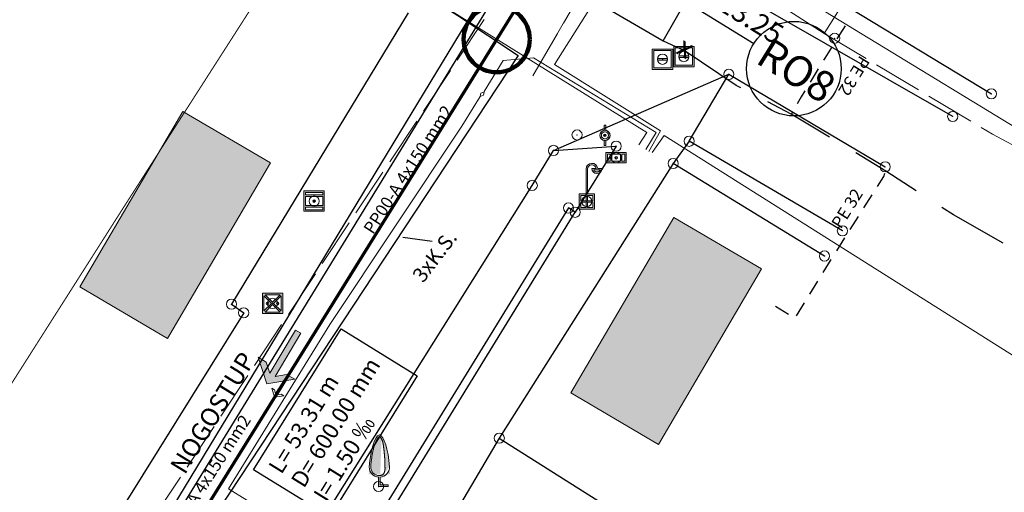
# Model space of a CAD drawing. Units: metres. Extents: x 526081 to 528601, y 5083547 to 50830368.
# Drawn here: x 526588 to 526636, y 5084103 to 5084126 of the extents above; entities that cross this region are included whole.
import ezdxf
from ezdxf.enums import TextEntityAlignment as Align
from ezdxf.lldxf.tags import DXFTag

# ---------------------------------------------------------------- set-up
doc = ezdxf.new("R2010")
doc.units = ezdxf.units.M
doc.header["$PDMODE"] = 32
doc.header["$PDSIZE"] = 0.5
for name, pattern in [('ACAD_ISO02W100', [15, 12, -3]), ('KOT500', [3.75, 0.75, -0.5, 0.75, -0.5, 0.75, -0.5]), ('PLINOVOD500', [15, 3.5, -1.5, 3.5, -1.5, 3.5, -1.5])]:
    doc.linetypes.add(name, pattern=pattern)
for name, color, linetype, lineweight in [('1_ oborinska', 1, 'Continuous', 50), ('3D-Tocke', 7, 'Continuous', 0), ('I-Telefon', 6, 'DASHED', 15), ('I-Vodovod', 5, 'DASHED', 15), ('Kanalizacija_Dionice_0', 34, 'Continuous', 70), ('Kanalizacija_Dionice_Oznake_0', 7, 'Continuous', 20), ('KB 10(20) kV-okvirne trase', 1, 'Continuous', 30), ('KB 35 kV', 10, 'DASHED', 30), ('line-0.2', 7, 'Continuous', 20), ('NNM-podzemna', 30, 'Continuous', 15)]:
    doc.layers.add(name, color=color, linetype=linetype, lineweight=lineweight)
for name, color, linetype in [('Blokovi_1000', 7, 'Continuous'), ('CESTA_PUT_ULAZ', 30, 'Continuous'), ('GPLINOVODP', 3, 'PLINOVOD500'), ('kanalica', 1, 'Continuous'), ('Kanalizacija_Stacionaze_Oznake_0', 5, 'Continuous'), ('Naslovi  i podnaslovi', 7, 'Continuous'), ('nogostup', 2, 'Continuous'), ('OBJEKTI', 6, 'Continuous'), ('OGRADA', 94, 'Continuous'), ('PLIN01', 3, 'Continuous'), ('PRIKLJUCAK', 3, 'KOT500'), ('Rekonstrukcija', 1, 'Continuous'), ('vlasnici', 7, 'Continuous')]:
    doc.layers.add(name, color=color, linetype=linetype)
doc.layers.add('stambena', color=7, linetype='Continuous', lineweight=20, true_color=0x969696)
doc.styles.add('Arial ce', font='arial.ttf')
doc.styles.add('ARIAL NARROW', font='ARIALN.TTF')
doc.styles.get("Standard").update_dxf_attribs({"font": 'Txt', "height": 1})
doc.styles.add('TXT', font='txt.shx')
tags = doc.linetypes.add('DASHED', pattern=[0.75, 0.5, -0.25]).pattern_tags.tags
tags[6:7] = [DXFTag(74, 4), DXFTag(75, 0), DXFTag(340, '0'), DXFTag(46, 1.0), DXFTag(50, 0.0), DXFTag(44, 0.0), DXFTag(45, 0.0)]
tags[4:5] = [DXFTag(74, 4), DXFTag(75, 0), DXFTag(340, '0'), DXFTag(46, 1.0), DXFTag(50, 0.0), DXFTag(44, 0.0), DXFTag(45, 0.0)]
doc.linetypes.add('ZICA-VL', pattern='A,3,[1,zica,S=1,R=0,X=0,Y=0.26],6', length=9)

# ---------------------------------------------------------------- blocks, each defined once
blk = doc.blocks.new('dtk okno')
at = {"lineweight": 0}
h = blk.add_hatch(color=256, dxfattribs=at)
h.paths.add_polyline_path([(1, -1), (1, 1), (-1, 1), (-1, -1)])
h.paths.add_polyline_path([(0, -0.106), (0.744, -0.85), (-0.744, -0.85)], flags=16)
h.paths.add_polyline_path([(-0.85, -0.744), (-0.85, 0.744), (-0.106, 0)], flags=16)
h.paths.add_polyline_path([(-0.625, 0, -1), (-0.375, 0, -1)], flags=0)
h.paths.add_polyline_path([(0.106, 0), (0.85, 0.744), (0.85, -0.744)], flags=16)
h.paths.add_polyline_path([(0, 0.106), (-0.744, 0.85), (0.744, 0.85)], flags=16)
h.paths.add_polyline_path([(0.375, 0, -1), (0.625, 0, -1)], flags=0)
for p, q in [((-1, 1), (1, 1)), ((-1, -1), (-1, 1)), ((1, -1), (1, 1)), ((-0.85, -0.744), (-0.85, 0.744)), ((-0.106, 0), (-0.85, 0.744)), ((-0.744, 0.85), (0.744, 0.85)), ((0, 0.106), (-0.744, 0.85)), ((0, 0.106), (0.744, 0.85)), ((0.106, 0), (0.85, 0.744)), ((0.85, -0.744), (0.106, 0)), ((0.85, -0.744), (0.85, 0.744)), ((-0.85, -0.744), (-0.106, 0)), ((-0.744, -0.85), (0, -0.106)), ((-0.744, -0.85), (0.744, -0.85)), ((0.744, -0.85), (0, -0.106)), ((-1, -1), (1, -1))]:
    blk.add_line(p, q, dxfattribs=at)
for centre in [(-0.5, 0), (0.5, 0)]:
    blk.add_circle(centre, 0.125, dxfattribs=at)
blk = doc.blocks.new('met. stup javne rasvjete')
at = {"lineweight": 0}
h = blk.add_hatch(color=256, dxfattribs=at)
h.paths.add_polyline_path([(0.075, 3.175, -0.915014), (0.918, 3.25), (0.5, 3.25, 1), (1.5, 3.25), (1.07, 3.25, 0.936645), (-0.075, 3.175), (-0.075, 0.75), (-0.75, 0.75), (-0.75, -0.75), (0.75, -0.75), (0.75, 0.75), (0.075, 0.75)])
h.paths.add_polyline_path([(0.075, 0.6), (0.6, 0.6), (0.6, 0.075), (0.075, 0.075)], flags=16)
h.paths.add_polyline_path([(-0.075, 0.6), (-0.075, 0.075), (-0.6, 0.075), (-0.6, 0.6)], flags=16)
h.paths.add_polyline_path([(0.075, -0.075), (0.6, -0.075), (0.6, -0.6), (0.075, -0.6)], flags=16)
h.paths.add_polyline_path([(-0.075, -0.075), (-0.075, -0.6), (-0.6, -0.6), (-0.6, -0.075)], flags=16)
h.paths.add_polyline_path([(0.684, 3.1), (1.316, 3.1, -0.632456)], flags=16)
for p, q in [((-0.075, 0.75), (-0.075, 3.175)), ((0.075, 0.75), (0.075, 3.175)), ((0.5, 3.25), (0.918, 3.25)), ((0.684, 3.1), (1.316, 3.1)), ((1.07, 3.25), (1.5, 3.25)), ((-0.75, 0.75), (-0.075, 0.75)), ((-0.75, 0.75), (-0.75, -0.75)), ((-0.6, 0.6), (-0.075, 0.6)), ((-0.6, 0.6), (-0.6, 0.075)), ((-0.6, 0.075), (-0.075, 0.075)), ((-0.075, 0.6), (-0.075, 0.075)), ((0.075, 0.75), (0.75, 0.75)), ((0.075, 0.6), (0.6, 0.6)), ((0.075, 0.6), (0.075, 0.075)), ((0.075, 0.075), (0.6, 0.075)), ((0.6, 0.6), (0.6, 0.075)), ((0.75, 0.75), (0.75, -0.75)), ((-0.75, -0.75), (0.75, -0.75)), ((-0.6, -0.075), (-0.075, -0.075)), ((-0.6, -0.075), (-0.6, -0.6)), ((-0.6, -0.6), (-0.075, -0.6)), ((-0.075, -0.075), (-0.075, -0.6)), ((0.075, -0.075), (0.6, -0.075)), ((0.075, -0.075), (0.075, -0.6)), ((0.075, -0.6), (0.6, -0.6)), ((0.6, -0.075), (0.6, -0.6))]:
    blk.add_line(p, q, dxfattribs=at)
for centre, radius, start, end in [((0.5, 3.175), 0.575, 7.49472, 180), ((0.5, 3.175), 0.425, 10.16425, 180), ((1, 3.25), 0.5, 180, 0), ((1, 3.25), 0.35, 205.37693, 334.62307)]:
    blk.add_arc(centre, radius, start, end, dxfattribs=at)
blk = doc.blocks.new('reviziono okno')
at = {"lineweight": 0}
h = blk.add_hatch(color=256, dxfattribs=at)
h.paths.add_polyline_path([(-1, -1), (1, -1), (1, 1), (-1, 1)])
h.paths.add_polyline_path([(-0.85, 0.45), (0.85, 0.45), (0.85, -0.45), (-0.85, -0.45)], flags=16)
h.paths.add_polyline_path([(-0.85, -0.6), (0.85, -0.6), (0.85, -0.85), (-0.85, -0.85)], flags=16)
h.paths.add_polyline_path([(-0.125, 0, -1), (0.125, 0, -1)], flags=0)
h.paths.add_polyline_path([(-0.85, 0.6), (-0.85, 0.85), (0.85, 0.85), (0.85, 0.6)], flags=16)
for p, q in [((-0.85, 0.6), (0.85, 0.6)), ((-0.85, 0.45), (0.85, 0.45)), ((-0.85, -0.45), (0.85, -0.45)), ((-0.85, -0.6), (0.85, -0.6))]:
    blk.add_line(p, q, dxfattribs=at)
blk.add_lwpolyline([(-1, -1), (1, -1), (1, 1), (-1, 1)], close=True, dxfattribs=at)
for points in [[(0.85, 0.6), (0.85, 0.85), (-0.85, 0.85), (-0.85, 0.6)], [(-0.85, 0.45), (-0.85, -0.45)], [(0.85, -0.45), (0.85, 0.45)], [(-0.85, -0.6), (-0.85, -0.85), (0.85, -0.85), (0.85, -0.6)]]:
    blk.add_lwpolyline(points, dxfattribs=at)
blk.add_circle((0, 0), 0.125, dxfattribs=at)
blk = doc.blocks.new('drvo-bjelogorica')
at = {"linetype": 'Continuous', "lineweight": 0}
h = blk.add_hatch(color=7, dxfattribs=at)
edge = h.paths.add_edge_path(flags=16)
edge.add_line((-0.775, 1.913), (-0.767, 2.014))
edge.add_line((-0.767, 2.014), (-0.758, 2.114))
edge.add_line((-0.758, 2.114), (-0.748, 2.214))
edge.add_line((-0.748, 2.214), (-0.738, 2.312))
edge.add_line((-0.738, 2.312), (-0.727, 2.41))
edge.add_line((-0.727, 2.41), (-0.716, 2.507))
edge.add_line((-0.716, 2.507), (-0.704, 2.602))
edge.add_line((-0.704, 2.602), (-0.691, 2.697))
edge.add_line((-0.691, 2.697), (-0.678, 2.79))
edge.add_line((-0.678, 2.79), (-0.664, 2.882))
edge.add_line((-0.664, 2.882), (-0.65, 2.973))
edge.add_line((-0.65, 2.973), (-0.635, 3.063))
edge.add_line((-0.635, 3.063), (-0.619, 3.151))
edge.add_line((-0.619, 3.151), (-0.603, 3.237))
edge.add_line((-0.603, 3.237), (-0.587, 3.322))
edge.add_line((-0.587, 3.322), (-0.57, 3.406))
edge.add_line((-0.57, 3.406), (-0.552, 3.487))
edge.add_line((-0.552, 3.487), (-0.534, 3.567))
edge.add_line((-0.534, 3.567), (-0.516, 3.646))
edge.add_line((-0.516, 3.646), (-0.497, 3.722))
edge.add_line((-0.497, 3.722), (-0.478, 3.797))
edge.add_line((-0.478, 3.797), (-0.458, 3.869))
edge.add_line((-0.458, 3.869), (-0.438, 3.94))
edge.add_line((-0.438, 3.94), (-0.418, 4.008))
edge.add_line((-0.418, 4.008), (-0.397, 4.075))
edge.add_line((-0.397, 4.075), (-0.376, 4.139))
edge.add_line((-0.376, 4.139), (-0.355, 4.201))
edge.add_line((-0.355, 4.201), (-0.333, 4.261))
edge.add_line((-0.333, 4.261), (-0.311, 4.319))
edge.add_line((-0.311, 4.319), (-0.289, 4.374))
edge.add_line((-0.289, 4.374), (-0.266, 4.427))
edge.add_line((-0.266, 4.427), (-0.244, 4.477))
edge.add_line((-0.244, 4.477), (-0.221, 4.525))
edge.add_line((-0.221, 4.525), (-0.198, 4.57))
edge.add_line((-0.198, 4.57), (-0.175, 4.613))
edge.add_line((-0.175, 4.613), (-0.152, 4.653))
edge.add_line((-0.152, 4.653), (-0.13, 4.691))
edge.add_line((-0.13, 4.691), (-0.107, 4.725))
edge.add_line((-0.107, 4.725), (-0.085, 4.757))
edge.add_line((-0.085, 4.757), (-0.063, 4.786))
edge.add_line((-0.063, 4.786), (-0.041, 4.812))
edge.add_line((-0.041, 4.812), (-0.02, 4.836))
edge.add_line((-0.02, 4.836), (0.001, 4.856))
edge.add_line((0.001, 4.856), (0.021, 4.874))
edge.add_line((0.021, 4.874), (0.04, 4.889))
edge.add_line((0.04, 4.889), (0.058, 4.902))
edge.add_line((0.058, 4.902), (0.075, 4.912))
edge.add_line((0.075, 4.912), (0.104, 4.894))
edge.add_line((0.104, 4.894), (0.131, 4.873))
edge.add_line((0.131, 4.873), (0.156, 4.85))
edge.add_line((0.156, 4.85), (0.18, 4.825))
edge.add_line((0.18, 4.825), (0.203, 4.8))
edge.add_line((0.203, 4.8), (0.224, 4.773))
edge.add_line((0.224, 4.773), (0.244, 4.746))
edge.add_line((0.244, 4.746), (0.263, 4.717))
edge.add_line((0.263, 4.717), (0.28, 4.688))
edge.add_line((0.28, 4.688), (0.297, 4.658))
edge.add_line((0.297, 4.658), (0.312, 4.627))
edge.add_line((0.312, 4.627), (0.327, 4.597))
edge.add_line((0.327, 4.597), (0.342, 4.566))
edge.add_line((0.342, 4.566), (0.356, 4.535))
edge.add_line((0.356, 4.535), (0.369, 4.503))
edge.add_line((0.369, 4.503), (0.381, 4.471))
edge.add_line((0.381, 4.471), (0.391, 4.439))
edge.add_line((0.391, 4.439), (0.4, 4.406))
edge.add_line((0.4, 4.406), (0.409, 4.373))
edge.add_line((0.409, 4.373), (0.416, 4.339))
edge.add_line((0.416, 4.339), (0.424, 4.306))
edge.add_line((0.424, 4.306), (0.43, 4.272))
edge.add_line((0.43, 4.272), (0.437, 4.239))
edge.add_line((0.437, 4.239), (0.443, 4.205))
edge.add_line((0.443, 4.205), (0.449, 4.172))
edge.add_line((0.449, 4.172), (0.454, 4.138))
edge.add_line((0.454, 4.138), (0.46, 4.104))
edge.add_line((0.46, 4.104), (0.465, 4.071))
edge.add_line((0.465, 4.071), (0.469, 4.037))
edge.add_line((0.469, 4.037), (0.474, 4.003))
edge.add_line((0.474, 4.003), (0.479, 3.969))
edge.add_line((0.479, 3.969), (0.483, 3.935))
edge.add_line((0.483, 3.935), (0.487, 3.902))
edge.add_line((0.487, 3.902), (0.492, 3.868))
edge.add_line((0.492, 3.868), (0.496, 3.834))
edge.add_line((0.496, 3.834), (0.5, 3.8))
edge.add_line((0.5, 3.8), (0.504, 3.766))
edge.add_line((0.504, 3.766), (0.507, 3.732))
edge.add_line((0.507, 3.732), (0.511, 3.698))
edge.add_line((0.511, 3.698), (0.515, 3.664))
edge.add_line((0.515, 3.664), (0.519, 3.63))
edge.add_line((0.519, 3.63), (0.522, 3.596))
edge.add_line((0.522, 3.596), (0.526, 3.562))
edge.add_line((0.526, 3.562), (0.53, 3.528))
edge.add_line((0.53, 3.528), (0.533, 3.494))
edge.add_line((0.533, 3.494), (0.537, 3.461))
edge.add_line((0.537, 3.461), (0.541, 3.427))
edge.add_line((0.541, 3.427), (0.544, 3.393))
edge.add_line((0.544, 3.393), (0.548, 3.359))
edge.add_line((0.548, 3.359), (0.552, 3.325))
edge.add_line((0.552, 3.325), (0.555, 3.291))
edge.add_line((0.555, 3.291), (0.559, 3.257))
edge.add_line((0.559, 3.257), (0.563, 3.223))
edge.add_line((0.563, 3.223), (0.566, 3.189))
edge.add_line((0.566, 3.189), (0.57, 3.155))
edge.add_line((0.57, 3.155), (0.573, 3.121))
edge.add_line((0.573, 3.121), (0.576, 3.087))
edge.add_line((0.576, 3.087), (0.579, 3.053))
edge.add_line((0.579, 3.053), (0.582, 3.019))
edge.add_line((0.582, 3.019), (0.585, 2.985))
edge.add_line((0.585, 2.985), (0.588, 2.951))
edge.add_line((0.588, 2.951), (0.59, 2.917))
edge.add_line((0.59, 2.917), (0.593, 2.883))
edge.add_line((0.593, 2.883), (0.595, 2.849))
edge.add_line((0.595, 2.849), (0.597, 2.815))
edge.add_line((0.597, 2.815), (0.6, 2.781))
edge.add_line((0.6, 2.781), (0.602, 2.747))
edge.add_line((0.602, 2.747), (0.603, 2.713))
edge.add_line((0.603, 2.713), (0.605, 2.679))
edge.add_line((0.605, 2.679), (0.607, 2.645))
edge.add_line((0.607, 2.645), (0.609, 2.611))
edge.add_line((0.609, 2.611), (0.61, 2.576))
edge.add_line((0.61, 2.576), (0.611, 2.542))
edge.add_line((0.611, 2.542), (0.613, 2.508))
edge.add_line((0.613, 2.508), (0.614, 2.474))
edge.add_line((0.614, 2.474), (0.615, 2.44))
edge.add_line((0.615, 2.44), (0.616, 2.406))
edge.add_line((0.616, 2.406), (0.617, 2.372))
edge.add_line((0.617, 2.372), (0.618, 2.338))
edge.add_line((0.618, 2.338), (0.619, 2.303))
edge.add_line((0.619, 2.303), (0.62, 2.269))
edge.add_line((0.62, 2.269), (0.621, 2.235))
edge.add_line((0.621, 2.235), (0.621, 2.201))
edge.add_line((0.621, 2.201), (0.621, 2.167))
edge.add_line((0.621, 2.167), (0.622, 2.133))
edge.add_line((0.622, 2.133), (0.622, 2.099))
edge.add_line((0.622, 2.099), (0.622, 2.065))
edge.add_line((0.622, 2.065), (0.623, 2.031))
edge.add_line((0.623, 2.031), (0.623, 1.996))
edge.add_line((0.623, 1.996), (0.624, 1.962))
edge.add_line((0.624, 1.962), (0.625, 1.928))
edge.add_line((0.625, 1.928), (0.626, 1.894))
edge.add_line((0.626, 1.894), (0.627, 1.86))
edge.add_line((0.627, 1.86), (0.629, 1.826))
edge.add_line((0.629, 1.826), (0.63, 1.791))
edge.add_line((0.63, 1.791), (0.63, 1.757))
edge.add_line((0.63, 1.757), (0.629, 1.723))
edge.add_line((0.629, 1.723), (0.628, 1.689))
edge.add_line((0.628, 1.689), (0.625, 1.655))
edge.add_line((0.625, 1.655), (0.621, 1.621))
edge.add_line((0.621, 1.621), (0.615, 1.588))
edge.add_line((0.615, 1.588), (0.609, 1.554))
edge.add_line((0.609, 1.554), (0.601, 1.521))
edge.add_line((0.601, 1.521), (0.593, 1.487))
edge.add_line((0.593, 1.487), (0.584, 1.454))
edge.add_line((0.584, 1.454), (0.574, 1.422))
edge.add_line((0.574, 1.422), (0.562, 1.39))
edge.add_line((0.562, 1.39), (0.549, 1.358))
edge.add_line((0.549, 1.358), (0.534, 1.327))
edge.add_line((0.534, 1.327), (0.516, 1.298))
edge.add_line((0.516, 1.298), (0.497, 1.27))
edge.add_line((0.497, 1.27), (0.475, 1.243))
edge.add_line((0.475, 1.243), (0.452, 1.218))
edge.add_line((0.452, 1.218), (0.426, 1.195))
edge.add_line((0.426, 1.195), (0.399, 1.174))
edge.add_line((0.399, 1.174), (0.37, 1.156))
edge.add_line((0.37, 1.156), (0.34, 1.14))
edge.add_line((0.34, 1.14), (0.308, 1.126))
edge.add_line((0.308, 1.126), (0.276, 1.114))
edge.add_line((0.276, 1.114), (0.243, 1.104))
edge.add_line((0.243, 1.104), (0.21, 1.096))
edge.add_line((0.21, 1.096), (0.177, 1.09))
edge.add_line((0.177, 1.09), (0.143, 1.084))
edge.add_line((0.143, 1.084), (0.109, 1.079))
edge.add_line((0.109, 1.079), (0.075, 1.075))
edge.add_arc((0.075, 1.925), 0.85, 180, 270, ccw=False)
edge.add_line((-0.775, 1.925), (-0.775, 1.913))
edge = h.paths.add_edge_path()
edge.add_line((0.925, 0.15), (0.925, 0))
edge.add_line((0.925, 0), (0, 0))
edge.add_line((0, 0), (0, 0.928))
edge.add_arc((0.075, 1.925), 1, 180, 265.69878, ccw=False)
edge.add_ellipse((0.075, 0.925), major_axis=(0.077, 4.158), ratio=0.252, start_angle=4.19839, end_angle=76.35019, ccw=False)
edge.add_ellipse((0.075, 0.925), major_axis=(-0.077, 4.158), ratio=0.252, start_angle=283.64981, end_angle=355.80161, ccw=False)
edge.add_arc((0.075, 1.925), 1, 274.30122, 360, ccw=False)
edge.add_line((0.15, 0.928), (0.15, 0.15))
edge.add_line((0.15, 0.15), (0.925, 0.15))
at = {"color": 7, "linetype": 'Continuous', "lineweight": 0}
for p, q in [((0, 0.928), (0, 0)), ((0, 0), (0.925, 0)), ((0.15, 0.928), (0.15, 0.15)), ((0.15, 0.15), (0.925, 0.15)), ((0.925, 0.15), (0.925, 0))]:
    blk.add_line(p, q, dxfattribs=at)
blk.add_lwpolyline([(-0.775, 1.913), (-0.767, 2.014), (-0.758, 2.114), (-0.748, 2.214), (-0.738, 2.312), (-0.727, 2.41), (-0.716, 2.507), (-0.704, 2.602), (-0.691, 2.697), (-0.678, 2.79), (-0.664, 2.882), (-0.65, 2.973), (-0.635, 3.063), (-0.619, 3.151), (-0.603, 3.237), (-0.587, 3.322), (-0.57, 3.406), (-0.552, 3.487), (-0.534, 3.567), (-0.516, 3.646), (-0.497, 3.722), (-0.478, 3.797), (-0.458, 3.869), (-0.438, 3.94), (-0.418, 4.008), (-0.397, 4.075), (-0.376, 4.139), (-0.355, 4.201), (-0.333, 4.261), (-0.311, 4.319), (-0.289, 4.374), (-0.266, 4.427), (-0.244, 4.477), (-0.221, 4.525), (-0.198, 4.57), (-0.175, 4.613), (-0.152, 4.653), (-0.13, 4.691), (-0.107, 4.725), (-0.085, 4.757), (-0.063, 4.786), (-0.041, 4.812), (-0.02, 4.836), (0.001, 4.856), (0.021, 4.874), (0.04, 4.889), (0.058, 4.902), (0.075, 4.912), (0.104, 4.894), (0.131, 4.873), (0.156, 4.85), (0.18, 4.825), (0.203, 4.8), (0.224, 4.773), (0.244, 4.746), (0.263, 4.717), (0.28, 4.688), (0.297, 4.658), (0.312, 4.627), (0.327, 4.597), (0.342, 4.566), (0.356, 4.535), (0.369, 4.503), (0.381, 4.471), (0.391, 4.439), (0.4, 4.406), (0.409, 4.373), (0.416, 4.339), (0.424, 4.306), (0.43, 4.272), (0.437, 4.239), (0.443, 4.205), (0.449, 4.172), (0.454, 4.138), (0.46, 4.104), (0.465, 4.071), (0.469, 4.037), (0.474, 4.003), (0.479, 3.969), (0.483, 3.935), (0.487, 3.902), (0.492, 3.868), (0.496, 3.834), (0.5, 3.8), (0.504, 3.766), (0.507, 3.732), (0.511, 3.698), (0.515, 3.664), (0.519, 3.63), (0.522, 3.596), (0.526, 3.562), (0.53, 3.528), (0.533, 3.494), (0.537, 3.461), (0.541, 3.427), (0.544, 3.393), (0.548, 3.359), (0.552, 3.325), (0.555, 3.291), (0.559, 3.257), (0.563, 3.223), (0.566, 3.189), (0.57, 3.155), (0.573, 3.121), (0.576, 3.087), (0.579, 3.053), (0.582, 3.019), (0.585, 2.985), (0.588, 2.951), (0.59, 2.917), (0.593, 2.883), (0.595, 2.849), (0.597, 2.815), (0.6, 2.781), (0.602, 2.747), (0.603, 2.713), (0.605, 2.679), (0.607, 2.645), (0.609, 2.611), (0.61, 2.576), (0.611, 2.542), (0.613, 2.508), (0.614, 2.474), (0.615, 2.44), (0.616, 2.406), (0.617, 2.372), (0.618, 2.338), (0.619, 2.303), (0.62, 2.269), (0.621, 2.235), (0.621, 2.201), (0.621, 2.167), (0.622, 2.133), (0.622, 2.099), (0.622, 2.065), (0.623, 2.031), (0.623, 1.996), (0.624, 1.962), (0.625, 1.928), (0.626, 1.894), (0.627, 1.86), (0.629, 1.826), (0.63, 1.791), (0.63, 1.757), (0.629, 1.723), (0.628, 1.689), (0.625, 1.655), (0.621, 1.621), (0.615, 1.588), (0.609, 1.554), (0.601, 1.521), (0.593, 1.487), (0.584, 1.454), (0.574, 1.422), (0.562, 1.39), (0.549, 1.358), (0.534, 1.327), (0.516, 1.298), (0.497, 1.27), (0.475, 1.243), (0.452, 1.218), (0.426, 1.195), (0.399, 1.174), (0.37, 1.156), (0.34, 1.14), (0.308, 1.126), (0.276, 1.114), (0.243, 1.104), (0.21, 1.096), (0.177, 1.09), (0.143, 1.084), (0.109, 1.079), (0.075, 1.075, -0.414214), (-0.775, 1.925)], format="xyb", close=True, dxfattribs=at)
for start, end in [(180, 265.69878), (274.30122, 0)]:
    blk.add_arc((0.075, 1.925), 1, start, end, dxfattribs=at)
at = {"color": 7, "linetype": 'Continuous', "lineweight": 0, "extrusion": (0, 0, -1)}
blk.add_ellipse((0.075, 0.925), major_axis=(0.077, 4.158), ratio=0.252, start_param=4.950623, end_param=6.20991, dxfattribs=at)
at = {"color": 7, "linetype": 'Continuous', "lineweight": 0}
blk.add_ellipse((0.075, 0.925), major_axis=(-0.077, 4.158), ratio=0.252, start_param=4.950623, end_param=6.20991, dxfattribs=at)
blk = doc.blocks.new('slivnik')
at = {"lineweight": 0}
h = blk.add_hatch(color=256, dxfattribs=at)
h.paths.add_polyline_path([(1, 0.5), (-1, 0.5), (-1, -0.5), (1, -0.5)])
h.paths.add_polyline_path([(0.425, 0.35), (0.425, -0.35), (-0.425, -0.35), (-0.425, 0.35)], flags=16)
h.paths.add_polyline_path([(-0.575, 0.35), (-0.575, -0.35), (-0.85, -0.35), (-0.85, 0.35)], flags=16)
h.paths.add_polyline_path([(0.125, 0, -1), (-0.125, 0, -1)], flags=0)
h.paths.add_polyline_path([(0.575, 0.35), (0.85, 0.35), (0.85, -0.35), (0.575, -0.35)], flags=16)
for p, q in [((-0.575, 0.35), (-0.575, -0.35)), ((-0.425, 0.35), (-0.425, -0.35)), ((0.425, 0.35), (0.425, -0.35)), ((0.575, 0.35), (0.575, -0.35))]:
    blk.add_line(p, q, dxfattribs=at)
blk.add_lwpolyline([(-1, -0.5), (1, -0.5), (1, 0.5), (-1, 0.5)], close=True, dxfattribs=at)
for points in [[(-0.575, 0.35), (-0.85, 0.35), (-0.85, -0.35), (-0.575, -0.35)], [(0.425, 0.35), (-0.425, 0.35)], [(0.575, -0.35), (0.85, -0.35), (0.85, 0.35), (0.575, 0.35)], [(-0.425, -0.35), (0.425, -0.35)]]:
    blk.add_lwpolyline(points, dxfattribs=at)
blk.add_circle((0, 0), 0.125, dxfattribs=at)
blk = doc.blocks.new('zatvarac voda')
at = {"lineweight": 0}
h = blk.add_hatch(color=256, dxfattribs=at)
h.paths.add_polyline_path([(-0.075, -0.494), (-0.075, -1), (0.075, -1), (0.075, -0.494, 0.859727), (0.075, 0.494), (0.075, 1), (-0.075, 1), (-0.075, 0.494, 0.859727)])
h.paths.add_polyline_path([(0.35, 0, -1), (-0.35, 0, -1)], flags=16)
h.paths.add_polyline_path([(0.125, 0, -1), (-0.125, 0, -1)], flags=0)
for p, q in [((-0.075, 0.494), (-0.075, 1)), ((-0.075, 1), (0.075, 1)), ((0.075, 0.494), (0.075, 1)), ((-0.075, -1), (-0.075, -0.494)), ((0.075, -1), (0.075, -0.494)), ((-0.075, -1), (0.075, -1))]:
    blk.add_line(p, q, dxfattribs=at)
for radius in [0.35, 0.125]:
    blk.add_circle((0, 0), radius, dxfattribs=at)
for start, end in [(98.62693, 261.37307), (278.62693, 81.37307)]:
    blk.add_arc((0, 0), 0.5, start, end, dxfattribs=at)
blk = doc.blocks.new('okno voda')
at = {"lineweight": 0}
h = blk.add_hatch(color=256, dxfattribs=at)
h.paths.add_polyline_path([(-1, 1), (-1, -1), (1, -1), (1, 1)])
h.paths.add_polyline_path([(0.85, 0.85), (0.85, -0.85), (-0.85, -0.85), (-0.85, 0.85)], flags=16)
h.paths.add_polyline_path([(0.5, 0.075), (0.5, -0.075), (-0.5, -0.075), (-0.5, 0.075)], flags=0)
for p, q in [((-0.5, 0.075), (0.5, 0.075)), ((-0.5, -0.075), (-0.5, 0.075)), ((0.5, 0.075), (0.5, -0.075)), ((-0.5, -0.075), (0.5, -0.075))]:
    blk.add_line(p, q, dxfattribs=at)
for points in [[(-1, 1), (1, 1), (1, -1), (-1, -1)], [(-0.85, 0.85), (0.85, 0.85), (0.85, -0.85), (-0.85, -0.85)]]:
    blk.add_lwpolyline(points, close=True, dxfattribs=at)
blk = doc.blocks.new('prijelaz')
at = {"layer": 'GPLINOVODP'}
blk.add_text('x', height=1, dxfattribs=at).set_placement((0, -0.333), align=Align.CENTER)
blk = doc.blocks.new('plin')
at = {"layer": 'GPLINOVODP', "flags": 128}
blk.add_lwpolyline([(6409934.383, 5084508.049), (6409931.972, 5084509.498), (6409928.692, 5084511.738), (6409924.122, 5084514.648), (6409921.442, 5084516.118), (6409918.942, 5084517.908)], dxfattribs=at)
at = {"layer": 'PLIN01'}
for points in [[(6409917.92, 5084518.398), (6409974.94, 5084612.933), (6410000.82, 5084652.02)], [(6409907.292, 5084525.148), (6409910.484, 5084522.992), (6409917.92, 5084518.398), (6409918.942, 5084517.908)], [(6409910.484, 5084522.992), (6409879.149, 5084474.084)]]:
    blk.add_lwpolyline(points, dxfattribs=at)
at = {"layer": 'PRIKLJUCAK', "flags": 128}
for points in [[(6409926.873, 5084518.917), (6409925.832, 5084517.358), (6409924.632, 5084515.488), (6409924.122, 5084514.648)], [(6409923.117, 5084505.221), (6409924.073, 5084504.627), (6409925.392, 5084506.668), (6409928.592, 5084511.478), (6409928.692, 5084511.738)]]:
    blk.add_lwpolyline(points, dxfattribs=at)
at = {"layer": 'GPLINOVODP', "rotation": 327.7243557139168}
blk.add_blockref('prijelaz', (6409918.942, 5084517.908), dxfattribs=at)
at = {"layer": 'PRIKLJUCAK'}
for rotation, p in [(236.8284, (6409927.572, 5084517.483)), (56.4927, (6409926.422, 5084508.908))]:
    blk.add_text('PE 32', height=0.6, rotation=rotation, dxfattribs=at).set_placement(p)
blk = doc.blocks.new('A$C616E2FA9')
at = {"layer": 'I-Telefon', "ltscale": 0.2, "const_width": 0.05}
blk.add_lwpolyline([(-345.416, -537.701), (-316.263, -492.683), (-313.79, -489.299), (-303.04, -472.161), (-292.294, -455.537), (-292.999, -455.082), (-292.294, -455.537), (-283.759, -442.392), (-278.477, -434.508), (-257.192, -401.033), (-248.438, -387.369), (-243.02, -379.431), (-223.572, -350.74), (-218.151, -341.579), (-209.081, -349.775)], dxfattribs=at)
at = {"layer": 'I-Telefon', "linetype": 'ACAD_ISO02W100', "ltscale": 0.2}
blk.add_lwpolyline([(-290.844, -349.359), (-243.02, -379.431), (-232.351, -386.439), (-237.114, -394.617), (-232.351, -386.439), (-222.801, -392.534), (-221.958, -391.212), (-222.801, -392.534), (-214.522, -397.492), (-203.79, -403.2), (-203.032, -399.274), (-203.79, -403.2), (-209.439, -411.62)], dxfattribs=at)
at = {"layer": 'I-Vodovod', "linetype": 'ACAD_ISO02W100', "ltscale": 0.2}
blk.add_lwpolyline([(-233.481, -381.527), (-237.842, -389.353), (-255.605, -416.107), (-259.914, -423.09), (-278.632, -451.834), (-298.015, -480.712), (-304.508, -491.336), (-326.767, -523.679)], dxfattribs=at)
at = {"layer": 'KB 10(20) kV-okvirne trase', "ltscale": 2}
blk.add_lwpolyline([(-351.133, -341.017), (-342.85, -327.109), (-340.949, -326.872), (-336.852, -329.26), (-335.206, -330.971), (-326.58, -337.112), (-323.749, -338.912), (-317.09, -343.928), (-306.351, -350.51), (-286.45, -362.763), (-267.593, -374.43), (-249.813, -385.906), (-240.806, -391.655), (-237.828, -393.615), (-253.043, -416.666), (-263.322, -432.392), (-271.859, -445.683), (-278.304, -455.706), (-273.972, -458.469)], dxfattribs=at)
at = {"layer": 'KB 35 kV'}
blk.add_line((-242.058, -402.755), (-243.495, -402.563), dxfattribs=at)
at = {"layer": 'NNM-podzemna'}
for p, q in [((-239.673, -395.464), (-239.699, -395.641)), ((-239.533, -395.573), (-239.699, -395.641)), ((-239.673, -395.464), (-239.507, -395.396)), ((-239.533, -395.573), (-239.507, -395.396))]:
    blk.add_line(p, q, dxfattribs=at)
for points in [[(-270.224, -374.193), (-269.837, -373.565), (-231.511, -397.409), (-231.908, -398.002)], [(-236.054, -394.058), (-230.877, -385.845)], [(-207.046, -390.662), (-207.532, -390.327), (-212.215, -397.875), (-230.403, -386.791), (-230.111, -386.31)], [(-236.054, -394.058), (-230.838, -397.324), (-231.408, -398.331)], [(-231.258, -398.381), (-230.668, -397.552), (-206.853, -412.574), (-207.396, -413.435)]]:
    blk.add_lwpolyline(points, dxfattribs=at)
at = {"layer": 'NNM-podzemna', "ltscale": 2}
blk.add_lwpolyline([(-239.504, -395.395), (-238.577, -393.864), (-237.086, -393.74), (-231.05, -397.397), (-231.561, -398.236)], dxfattribs=at)
at = {"layer": 'NNM-podzemna', "ltscale": 0.2}
blk.add_lwpolyline([(-250.27, -416.039), (-252.077, -414.923), (-247.086, -406.84), (-240.603, -397.094), (-239.699, -395.641)], dxfattribs=at)
at = {"layer": 'KB 35 kV', "color": 1, "ltscale": 0.5, "style": 'TXT'}
blk.add_text('3xK.S.', height=0.7288, rotation=52.6297, dxfattribs=at).set_placement((-241.862, -403.545), align=Align.MIDDLE)
at = {"layer": 'NNM-podzemna', "char_height": 0.6, "width": 18.65324, "attachment_point": 1, "rotation": 57.1253, "style": 'TXT'}
for insert in [(-245.474, -402.121), (-255.396, -417.331)]:
    blk.add_mtext('PP00-A 4x150 mm2', dxfattribs=dict(at, insert=insert))
blk = doc.blocks.new('flow_4')
for p, q in [((0.2, 0.196), (0.2, 0.35)), ((0.5, 0), (0.2, 0.35)), ((0.325, 0.05), (0.2, 0.196)), ((-0.5, 0.05), (0.325, 0.05)), ((-0.5, -0.05), (-0.5, 0.05)), ((0.5, 0), (0.2, -0.35)), ((-0.5, -0.05), (0.325, -0.05)), ((0.325, -0.05), (0.2, -0.196)), ((0.2, -0.35), (0.2, -0.196))]:
    blk.add_line(p, q)

msp = doc.modelspace()

# ---------------------------------------------------------------- hatches: boundary and pattern name
h = msp.add_hatch(color=256)
h.paths.add_polyline_path([(526601.512, 5084110.769), (526601.254, 5084110.923), (526599.984, 5084108.797), (526599.8, 5084109.346), (526599.404, 5084109.582), (526599.827, 5084108.322), (526599.899, 5084108.28), (526600.725, 5084108.422), (526600.888, 5084108.695), (526600.811, 5084108.741), (526600.241, 5084108.643)])
h.paths.add_polyline_path([(526600.888, 5084108.695), (526600.725, 5084108.422), (526601.207, 5084108.505)], flags=17)
at = {"layer": 'stambena', "ltscale": 0.5}
for points in [[(526590.649, 5084113.038), (526594.962, 5084110.509), (526600.022, 5084119.134), (526595.709, 5084121.664)], [(526614.77, 5084107.827), (526619.083, 5084105.297), (526624.143, 5084113.923), (526619.83, 5084116.452)]]:
    msp.add_hatch(color=256, dxfattribs=at).paths.add_polyline_path(points)

# ---------------------------------------------------------------- linework, layer by layer
at = {"layer": '1_ oborinska', "color": 1, "lineweight": 100}
msp.add_circle((526611.131, 5084125.217, 133.723), 1.627, dxfattribs=at)
at = {"layer": '3D-Tocke'}
for p in [(526627.74, 5084125.26, 128.98), (526619.28, 5084124.23, 128.97), (526620.33, 5084124.36, 128.98), (526622.54, 5084123.49, 128.97), (526635.44, 5084122.53, 128.76), (526633.54, 5084121.42, 128.63), (526615.08, 5084120.51, 128.95), (526616.45, 5084120.49, 128.83), (526620.59, 5084120.2, 128.85), (526613.92, 5084119.75, 128.97), (526617, 5084119.96, 128.8), (526617, 5084119.39, 128.74), (526619.8, 5084119.11, 128.85), (526630.22, 5084118.94, 128.77), (526612.88, 5084118.03, 128.91), (526602.16, 5084117.26, 128.95), (526615.56, 5084117.24, 128.72), (526614.66, 5084116.92, 128.71), (526614.99, 5084116.71, 128.71), (526628.12, 5084115.8, 128.63), (526627.24, 5084114.56, 128.78), (526598.1, 5084112.19, 128.87), (526600.12, 5084112.23, 128.85), (526598.7, 5084111.77, 128.85), (526611.26, 5084105.61, 128.62), (526605.33, 5084103.23, 128.46)]:
    msp.add_point(p, dxfattribs=at)
at = {"layer": 'CESTA_PUT_ULAZ'}
for points in [[(526549.1, 5084038.27, 127.35), (526552.58, 5084038.03, 127.25), (526555.4, 5084038.62, 127.31), (526558.23, 5084041.21, 127.4), (526567.05, 5084055.69, 127.7), (526576.87, 5084071.92, 127.97), (526585.57, 5084085.8, 128.27), (526610.6, 5084126.58, 129.01), (526604.14, 5084134.74, 129.31)], [(526633.54, 5084121.42, 128.63), (526624.124, 5084126.815, 0), (526623.27, 5084130.9, 128.94)], [(526565.27, 5084028.25, 126.87), (526564.2, 5084029.37, 126.9), (526563.53, 5084030.96, 126.96), (526563.94, 5084033.32, 127.08), (526565.27, 5084036.53, 127.16), (526573.94, 5084050.65, 127.44), (526572.06, 5084051.89, 127.6), (526587.94, 5084077.93, 128.14), (526590.56, 5084082.48, 128.24), (526612.88, 5084118.03, 128.91), (526613.92, 5084119.75, 128.97), (526622.54, 5084123.49, 128.97), (526630.22, 5084118.94, 128.77)]]:
    msp.add_polyline3d(points, dxfattribs=at)
at = {"layer": 'kanalica'}
for points in [[(526614.99, 5084116.71, 128.71), (526614.66, 5084116.92, 128.71), (526592.89, 5084081.54, 128.02), (526589.73, 5084076.43, 127.92), (526573.94, 5084050.65, 127.44)], [(526565.27, 5084036.53, 127.16), (526565.59, 5084036.34, 127.17), (526590.05, 5084076.18, 127.92), (526593.27, 5084081.36, 128.02), (526614.99, 5084116.71, 128.71)]]:
    msp.add_polyline3d(points, dxfattribs=at)
at = {"layer": 'Kanalizacija_Dionice_0', "lineweight": 70}
msp.add_line((526614.53, 5084130.7), (526586.44, 5084085.39), dxfattribs=at)
at = {"layer": 'Kanalizacija_Dionice_Oznake_0', "lineweight": 30}
msp.add_lwpolyline([(526599.186, 5084104.053), (526603.483, 5084110.984), (526607.223, 5084108.665), (526602.926, 5084101.734)], close=True, dxfattribs=at)
at = {"layer": 'Kanalizacija_Stacionaze_Oznake_0', "lineweight": 30}
msp.add_line((526623.76, 5084124.99), (526618.782, 5084128.069), dxfattribs=at)
msp.add_circle((526625.736, 5084123.767), 2.323, dxfattribs=at)
at = {"layer": 'line-0.2', "ltscale": 0.5}
for points in [[(526590.648, 5084113.039), (526595.708, 5084121.665), (526600.022, 5084119.134), (526594.962, 5084110.508)], [(526614.769, 5084107.827), (526619.829, 5084116.453), (526624.143, 5084113.923), (526619.083, 5084105.297)]]:
    msp.add_lwpolyline(points, close=True, dxfattribs=at)
at = {"layer": 'nogostup'}
for points in [[(526628.12, 5084115.8, 128.63), (526620.59, 5084120.2, 128.85), (526622.54, 5084123.49, 128.97)], [(526613.92, 5084119.75, 128.97), (526617, 5084119.96, 128.8), (526614.99, 5084116.71, 128.71)], [(526620.59, 5084120.2, 128.85), (526619.8, 5084119.11, 128.85)]]:
    msp.add_polyline3d(points, dxfattribs=at)
at = {"layer": 'OBJEKTI', "elevation": 128.62}
msp.add_lwpolyline([(526611.26, 5084105.61), (526620.997, 5084099.451)], dxfattribs=at)
at = {"layer": 'OBJEKTI'}
for points in [[(526625.521, 5084128.556, 128.998), (526635.44, 5084122.53, 128.76)], [(526606.78, 5084126.51, 129.16), (526598.1, 5084112.19, 128.87), (526598.7, 5084111.77, 128.85), (526591.23, 5084099.75, 128.57), (526591.35, 5084099.67, 128.58), (526588.19, 5084094.6, 128.51), (526583.29, 5084086.95, 128.35), (526573.99, 5084071.76, 128.1)], [(526627.24, 5084114.56, 128.78), (526619.8, 5084119.11, 128.85), (526611.26, 5084105.61, 128.62)]]:
    msp.add_polyline3d(points, dxfattribs=at)
at = {"layer": 'OGRADA', "linetype": 'ZICA-VL'}
msp.add_polyline3d([(526611.26, 5084105.61, 128.62), (526608.49, 5084100.9, 128.56)], dxfattribs=at)

# ---------------------------------------------------------------- block references
at = {"layer": 'Blokovi_1000', "xscale": 0.5, "yscale": 0.5, "zscale": 0.5}
for name, p in [('okno voda', (526619.28, 5084124.23, 128.97)), ('okno voda', (526620.33, 5084124.36, 128.98)), ('zatvarac voda', (526616.45, 5084120.49, 128.83)), ('slivnik', (526617, 5084119.39, 128.74)), ('reviziono okno', (526602.16, 5084117.26, 128.95)), ('dtk okno', (526600.12, 5084112.23, 128.85)), ('drvo-bjelogorica', (526605.33, 5084103.23, 128.46))]:
    msp.add_blockref(name, p, dxfattribs=at)
at = {"layer": 'GPLINOVODP', "lineweight": 40, "rotation": 1.398153484132419}
msp.add_blockref('plin', (-5757328.177, -155281.226, 127.53), dxfattribs=at)
at = {"layer": 'Kanalizacija_Dionice_Oznake_0', "lineweight": 30, "xscale": 3.000000000417939, "yscale": 3.000000000417939, "zscale": 3.000000000417939, "rotation": 239.1339891224924}
msp.add_blockref('flow_4', (526600.613, 5084109.558), dxfattribs=at)
at = {"layer": 'Kanalizacija_Dionice_Oznake_0', "lineweight": 30, "rotation": 238.2030967111817}
msp.add_blockref('flow_4', (526600.485, 5084108.045), dxfattribs=at)
at = {"layer": 'Naslovi  i podnaslovi', "color": 3, "xscale": 0.5, "yscale": 0.5, "zscale": 0.5}
msp.add_blockref('met. stup javne rasvjete', (526615.56, 5084117.24, 128.72), dxfattribs=at)
at = {"layer": 'Rekonstrukcija'}
msp.add_blockref('A$C616E2FA9', (526850.023, 5084518.033, 133.723), dxfattribs=at)

# ---------------------------------------------------------------- texts
at = {"layer": 'Kanalizacija_Dionice_Oznake_0', "lineweight": 30, "style": 'Arial ce'}
for s, p in [('D= 600.00 mm', (526601.66, 5084103.108)), ('L= 53.31 m', (526600.555, 5084103.793)), ('I= 1.50 ‰', (526602.765, 5084102.423))]:
    msp.add_text(s, height=0.8, rotation=58.2031, dxfattribs=at).set_placement(p)
at = {"layer": 'Kanalizacija_Stacionaze_Oznake_0', "lineweight": 30, "style": 'ARIAL NARROW'}
for s, height, p in [('0 + 213.25', 1, (526619.47, 5084128.232)), ('RO8', 1.5, (526623.791, 5084124.089))]:
    msp.add_text(s, height=height, rotation=328.2568, dxfattribs=at).set_placement(p)
at = {"layer": 'vlasnici', "style": 'ARIAL NARROW'}
msp.add_text('NOGOSTUP', height=0.9, rotation=58.3841, dxfattribs=at).set_placement((526595.807, 5084103.771, 133.358))

doc.saveas('drawing.dxf')
